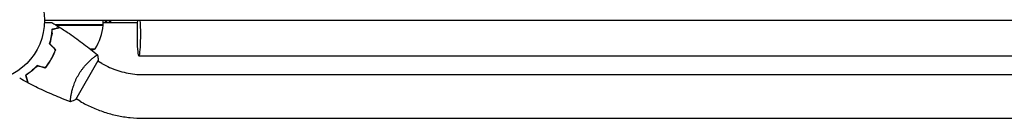
# Model space of a CAD drawing. Units: millimetres. Extents: x -5902 to 7318, y -6145 to 7245.
# Drawn here: x 932 to 1791, y -2725 to -2639 of the extents above; entities that cross this region are included whole.
import ezdxf

# ---------------------------------------------------------------- set-up
doc = ezdxf.new("R2010")
doc.units = ezdxf.units.MM
doc.header["$LTSCALE"] = 20
doc.layers.add('2d', color=230, linetype='Continuous')

msp = doc.modelspace()

# ---------------------------------------------------------------- linework, layer by layer
at = {"layer": '2d'}
for p, q in [((953.89, -2639.31), (2647.89, -2639.31)), ((1005.14, -2643.31), (963.72, -2643.31)), ((964.28, -2643.51), (1005.13, -2643.51)), ((1005.14, -2643.31), (1005.14, -2639.31)), ((1005.14, -2641.31), (1034.75, -2641.31)), ((1006.9, -2639.31), (1006.9, -2641.31)), ((1008.28, -2641.31), (1008.28, -2639.31)), ((1010.2, -2639.31), (1010.2, -2641.31)), ((1011.58, -2641.31), (1011.58, -2639.31)), ((961.19, -2647.11), (961.19, -2646.91)), ((962.81, -2664.05), (962.53, -2664.05)), ((962.76, -2667.31), (962.55, -2667.31)), ((993.49, -2664.05), (998.14, -2664.05)), ((981.21, -2708.19), (1000.71, -2674.42)), ((995.96, -2672.26), (995.96, -2672.26)), ((1003.92, -2676.85), (1000.46, -2674.85)), ((1036.13, -2670.31), (2565.56, -2670.31)), ((1040.01, -2686.55), (2561.77, -2686.55)), ((976.96, -2705.17), (976.96, -2705.17)), ((984.92, -2709.76), (981.46, -2707.76)), ((1040.01, -2724.55), (2561.77, -2724.55))]:
    msp.add_line(p, q, dxfattribs=at)
msp.add_circle((900.89, -2639.31), 53, dxfattribs=at)
for centre, radius, start, end in [((1002.14, -2643.34), 3, 353.52721, 356.80878), ((955.44, -2638.04), 50, 328.65031, 353.52721), ((980.14, -2617.41), 50, 287.16943, 291.1002)]:
    msp.add_arc(centre, radius, start, end, dxfattribs=at)
for major_axis, start_param, end_param in [((0, -19), -2.254384, 1.570796), ((0, 19), -1.570796, -0.887208)]:
    msp.add_ellipse((1036.13, -2651.31), major_axis=major_axis, ratio=0.085079, start_param=start_param, end_param=end_param, dxfattribs=at)
for points, knots in [([(953.85, -2641.23), (954.05, -2641.23), (954.25, -2641.23), (955.29, -2641.23), (956.08, -2641.23), (957.16, -2641.23), (957.5, -2641.23), (958.13, -2641.23), (958.42, -2641.23), (958.95, -2641.23), (959.18, -2641.23), (959.59, -2641.23), (959.76, -2641.23), (960.02, -2641.23), (960.11, -2641.23), (960.18, -2641.23), (960.2, -2641.23), (960.21, -2641.23), (960.21, -2641.23), (960.23, -2641.23), (960.24, -2641.23), (960.26, -2641.23), (960.27, -2641.23), (960.27, -2641.23)], [0.00292306, 0.00292306, 0.00292306, 0.00292306, 0.00379004, 0.00379004, 0.00758008, 0.00758008, 0.0094751, 0.0094751, 0.01137012, 0.01137012, 0.01326514, 0.01326514, 0.01516016, 0.01516016, 0.01705518, 0.01705518, 0.01800269, 0.01800269, 0.0189502, 0.0189502, 0.02274024, 0.02274024, 0.02935902, 0.02935902, 0.02935902, 0.02935902]), ([(958.32, -2659.84), (958.69, -2658.63), (959, -2657.45), (959.53, -2655.16), (959.74, -2654.06), (959.99, -2652.45), (960.07, -2651.92), (960.2, -2650.89), (960.25, -2650.38), (960.39, -2648.9), (960.45, -2647.97), (960.48, -2647.1)], [0, 0, 0, 0, 0.00404294, 0.00404294, 0.00808588, 0.00808588, 0.01010735, 0.01010735, 0.01212882, 0.01212882, 0.01617176, 0.01617176, 0.01617176, 0.01617176]), ([(958.54, -2659.78), (958.91, -2658.59), (959.21, -2657.43), (959.73, -2655.19), (959.93, -2654.1), (960.27, -2651.99), (960.39, -2650.97), (960.58, -2649.03), (960.64, -2648.11), (960.67, -2647.26)], [0, 0, 0, 0, 0.00398181, 0.00398181, 0.00796362, 0.00796362, 0.01194542, 0.01194542, 0.01592723, 0.01592723, 0.01592723, 0.01592723]), ([(960.48, -2647.1), (961.23, -2646.9), (961.93, -2646.72), (963.22, -2646.37), (963.81, -2646.21), (964.6, -2646), (964.85, -2645.93), (965.31, -2645.81), (965.52, -2645.75), (966.1, -2645.6), (966.4, -2645.52), (966.71, -2645.43), (966.79, -2645.41), (966.88, -2645.39), (966.9, -2645.38), (966.94, -2645.37), (966.95, -2645.37), (966.97, -2645.36), (966.99, -2645.36), (967.01, -2645.35), (967.02, -2645.35), (967.02, -2645.35), (967.02, -2645.35), (967.02, -2645.35)], [0, 0, 0, 0, 0.0035063, 0.0035063, 0.0070126, 0.0070126, 0.00876575, 0.00876575, 0.0105189, 0.0105189, 0.0140252, 0.0140252, 0.01577835, 0.01577835, 0.01665493, 0.01665493, 0.0175315, 0.0175315, 0.02103781, 0.02103781, 0.02454411, 0.02454411, 0.0274484, 0.0274484, 0.0274484, 0.0274484]), ([(960.67, -2647.26), (961.43, -2647.06), (962.13, -2646.87), (963.42, -2646.52), (964.01, -2646.37), (964.81, -2646.15), (965.05, -2646.09), (965.52, -2645.96), (965.73, -2645.9), (966.31, -2645.75), (966.61, -2645.67), (966.93, -2645.58), (967.02, -2645.56), (967.14, -2645.53), (967.17, -2645.52), (967.2, -2645.51), (967.22, -2645.51), (967.24, -2645.5), (967.25, -2645.5), (967.25, -2645.5), (967.26, -2645.5), (967.26, -2645.5)], [0, 0, 0, 0, 0.00350666, 0.00350666, 0.00701332, 0.00701332, 0.00876665, 0.00876665, 0.01051997, 0.01051997, 0.01402663, 0.01402663, 0.01577996, 0.01577996, 0.01753329, 0.01753329, 0.02103995, 0.02103995, 0.02454661, 0.02454661, 0.02744921, 0.02744921, 0.02744921, 0.02744921]), ([(967.26, -2645.5), (970.06, -2647.26), (972.83, -2649.07), (979.87, -2653.83), (984.08, -2656.85), (992.24, -2663.02), (996.19, -2666.17), (1000.06, -2669.41)], [0, 0, 0, 0, 10.001335, 10.001335, 25.652861, 25.652861, 40.904303, 40.904303, 40.904303, 40.904303]), ([(959.27, -2656.28), (959.45, -2655.66), (959.62, -2655.04), (959.88, -2654.03), (959.98, -2653.64), (960.07, -2653.26)], [0.00653049, 0.00653049, 0.00653049, 0.00653049, 0.00859307, 0.00859307, 0.009840538, 0.009840538, 0.009840538, 0.009840538]), ([(959.64, -2673.23), (960.41, -2671.88), (961.12, -2670.52), (962.07, -2668.45), (962.37, -2667.76), (962.93, -2666.36), (963.19, -2665.66), (963.44, -2664.97)], [0.009233803, 0.009233803, 0.009233803, 0.009233803, 0.013850802, 0.013850802, 0.016159301, 0.016159301, 0.0184678, 0.0184678, 0.0184678, 0.0184678]), ([(959.81, -2673.33), (960.6, -2671.96), (961.32, -2670.57), (962.28, -2668.46), (962.58, -2667.75), (963.16, -2666.33), (963.42, -2665.62), (963.67, -2664.91)], [0.009405818, 0.009405818, 0.009405818, 0.009405818, 0.01410835, 0.01410835, 0.016459616, 0.016459616, 0.018810883, 0.018810883, 0.018810883, 0.018810883]), ([(954.39, -2680.65), (955.35, -2679.53), (956.27, -2678.35), (957.58, -2676.5), (958.01, -2675.86), (958.84, -2674.56), (959.25, -2673.9), (959.64, -2673.23)], [0, 0, 0, 0, 0.004616902, 0.004616902, 0.006925353, 0.006925353, 0.009233803, 0.009233803, 0.009233803, 0.009233803]), ([(954.46, -2680.87), (955.43, -2679.74), (956.37, -2678.54), (957.72, -2676.66), (958.15, -2676.01), (959, -2674.69), (959.42, -2674.01), (959.81, -2673.33)], [0, 0, 0, 0, 0.004702909, 0.004702909, 0.007054363, 0.007054363, 0.009405818, 0.009405818, 0.009405818, 0.009405818]), ([(983.4, -2686.94), (983.83, -2686.19), (984.28, -2685.46), (985.2, -2684.04), (985.67, -2683.35), (986.41, -2682.34), (986.65, -2682.01), (987.15, -2681.35), (987.4, -2681.03), (988.16, -2680.08), (988.66, -2679.48), (989.67, -2678.32), (990.17, -2677.77), (991.17, -2676.71), (991.67, -2676.2), (993.12, -2674.77), (994.03, -2673.92), (995.31, -2672.8), (995.73, -2672.45), (996.5, -2671.81), (996.86, -2671.52), (997.88, -2670.73), (998.46, -2670.31), (999.14, -2669.85), (999.34, -2669.72), (999.66, -2669.53), (999.79, -2669.47), (999.93, -2669.42), (999.97, -2669.41), (1000.03, -2669.4), (1000.05, -2669.41), (1000.09, -2669.44), (1000.11, -2669.45), (1000.11, -2669.45), (1000.11, -2669.45), (1000.11, -2669.45)], [0.16356818, 0.16356818, 0.16356818, 0.16356818, 0.1661247, 0.1661247, 0.16868122, 0.16868122, 0.16995948, 0.16995948, 0.17123774, 0.17123774, 0.17379425, 0.17379425, 0.17635077, 0.17635077, 0.17890729, 0.17890729, 0.18402032, 0.18402032, 0.18657684, 0.18657684, 0.18913336, 0.18913336, 0.19424639, 0.19424639, 0.19680291, 0.19680291, 0.19935943, 0.19935943, 0.20063769, 0.20063769, 0.20191595, 0.20191595, 0.20447247, 0.20447247, 0.20490292, 0.20490292, 0.20490292, 0.20490292]), ([(1000.11, -2669.45), (1000.36, -2670.8), (1000.55, -2672.26), (1000.68, -2673.95), (1000.69, -2674.18), (1000.71, -2674.42)], [0, 0, 0, 0, 4.405135, 4.405135, 5.108724, 5.108724, 5.108724, 5.108724]), ([(1003.92, -2676.85), (1006.11, -2678.11), (1008.36, -2679.26), (1012.98, -2681.32), (1015.34, -2682.23), (1020.14, -2683.79), (1022.58, -2684.45), (1027.51, -2685.5), (1029.99, -2685.89), (1034.99, -2686.42), (1037.5, -2686.55), (1040.01, -2686.55)], [1.0394037, 1.0394037, 1.0394037, 1.0394037, 1.1456822, 1.1456822, 1.2519608, 1.2519608, 1.3582393, 1.3582393, 1.4645178, 1.4645178, 1.5707963, 1.5707963, 1.5707963, 1.5707963]), ([(947.39, -2678.77), (946.52, -2679.7), (945.66, -2680.56), (943.94, -2682.16), (943.09, -2682.9), (941.82, -2683.92), (941.4, -2684.25), (940.57, -2684.88), (940.16, -2685.18), (938.95, -2686.04), (938.17, -2686.55), (937.44, -2687.01)], [0, 0, 0, 0, 0.00404294, 0.00404294, 0.00808588, 0.00808588, 0.01010735, 0.01010735, 0.01212882, 0.01212882, 0.01617176, 0.01617176, 0.01617176, 0.01617176]), ([(947.45, -2678.99), (946.6, -2679.91), (945.75, -2680.75), (944.06, -2682.32), (943.22, -2683.04), (941.57, -2684.39), (940.75, -2685), (939.15, -2686.14), (938.39, -2686.65), (937.67, -2687.1)], [0, 0, 0, 0, 0.00398181, 0.00398181, 0.00796362, 0.00796362, 0.01194542, 0.01194542, 0.01592723, 0.01592723, 0.01592723, 0.01592723]), ([(937.44, -2687.01), (937.64, -2687.76), (937.83, -2688.46), (938.17, -2689.75), (938.33, -2690.34), (938.54, -2691.13), (938.61, -2691.38), (938.73, -2691.84), (938.79, -2692.06), (938.94, -2692.63), (939.02, -2692.93), (939.11, -2693.24), (939.13, -2693.33), (939.15, -2693.41), (939.16, -2693.44), (939.17, -2693.47), (939.17, -2693.48), (939.18, -2693.51), (939.18, -2693.52), (939.19, -2693.54), (939.19, -2693.55), (939.19, -2693.56), (939.19, -2693.56), (939.19, -2693.56)], [0, 0, 0, 0, 0.0035063, 0.0035063, 0.0070126, 0.0070126, 0.00876575, 0.00876575, 0.0105189, 0.0105189, 0.0140252, 0.0140252, 0.01577835, 0.01577835, 0.01665493, 0.01665493, 0.0175315, 0.0175315, 0.02103781, 0.02103781, 0.02454411, 0.02454411, 0.0274484, 0.0274484, 0.0274484, 0.0274484]), ([(937.67, -2687.1), (937.87, -2687.86), (938.06, -2688.56), (938.41, -2689.85), (938.56, -2690.44), (938.78, -2691.23), (938.84, -2691.48), (938.97, -2691.95), (939.03, -2692.16), (939.18, -2692.74), (939.26, -2693.04), (939.35, -2693.36), (939.37, -2693.45), (939.4, -2693.57), (939.41, -2693.6), (939.42, -2693.63), (939.42, -2693.65), (939.43, -2693.67), (939.43, -2693.68), (939.43, -2693.68), (939.43, -2693.69), (939.43, -2693.69)], [0, 0, 0, 0, 0.00350666, 0.00350666, 0.00701332, 0.00701332, 0.00876665, 0.00876665, 0.01051997, 0.01051997, 0.01402663, 0.01402663, 0.01577996, 0.01577996, 0.01753329, 0.01753329, 0.02103995, 0.02103995, 0.02454661, 0.02454661, 0.02744921, 0.02744921, 0.02744921, 0.02744921]), ([(976.55, -2710.14), (973.46, -2709.01), (970.38, -2707.84), (962.52, -2704.68), (957.76, -2702.62), (948.46, -2698.3), (943.92, -2696.05), (939.43, -2693.69)], [0.059167, 0.059167, 0.059167, 0.059167, 10.001334, 10.001334, 25.653135, 25.653135, 40.963039, 40.963039, 40.963039, 40.963039]), ([(976.61, -2710.16), (976.61, -2710.16), (976.61, -2710.16), (976.61, -2710.16), (976.59, -2710.15), (976.54, -2710.13), (976.52, -2710.12), (976.5, -2710.06), (976.49, -2710.02), (976.45, -2709.76), (976.45, -2709.38), (976.5, -2708.56), (976.53, -2708.24), (976.61, -2707.53), (976.66, -2707.13), (976.84, -2705.85), (977, -2704.87), (977.28, -2703.47), (977.34, -2703.19), (977.46, -2702.6), (977.53, -2702.3), (977.74, -2701.39), (977.89, -2700.76), (978.23, -2699.46), (978.42, -2698.79), (978.74, -2697.75), (978.84, -2697.4), (979.07, -2696.68), (979.19, -2696.32), (979.82, -2694.5), (980.4, -2693.01), (981.41, -2690.73), (981.78, -2689.96), (982.55, -2688.44), (982.96, -2687.69), (983.4, -2686.94)], [0.12220864, 0.12220864, 0.12220864, 0.12220864, 0.12268837, 0.12268837, 0.12524335, 0.12524335, 0.12652085, 0.12652085, 0.12779834, 0.12779834, 0.13290832, 0.13290832, 0.13546331, 0.13546331, 0.1380183, 0.1380183, 0.14312827, 0.14312827, 0.14440577, 0.14440577, 0.14568326, 0.14568326, 0.14823825, 0.14823825, 0.15079324, 0.15079324, 0.15207073, 0.15207073, 0.15334823, 0.15334823, 0.15845821, 0.15845821, 0.16101319, 0.16101319, 0.16356818, 0.16356818, 0.16356818, 0.16356818]), ([(984.92, -2709.76), (988.25, -2711.68), (991.69, -2713.44), (998.72, -2716.57), (1002.32, -2717.95), (1009.64, -2720.33), (1013.36, -2721.33), (1020.88, -2722.94), (1024.68, -2723.54), (1032.33, -2724.35), (1036.17, -2724.55), (1040.01, -2724.55)], [1.0394037, 1.0394037, 1.0394037, 1.0394037, 1.1456822, 1.1456822, 1.2519608, 1.2519608, 1.3582393, 1.3582393, 1.4645178, 1.4645178, 1.5707963, 1.5707963, 1.5707963, 1.5707963])]:
    msp.add_open_spline(points, degree=3, knots=knots, dxfattribs=at)
for points in [[(960.27, -2641.23), (962.54, -2642.58), (964.79, -2643.95), (967.02, -2645.35)], [(963.75, -2643.33), (963.87, -2643.31), (963.99, -2643.31), (964.1, -2643.31)], [(964.06, -2643.51), (964.13, -2643.51), (964.21, -2643.51), (964.28, -2643.51)], [(960.43, -2650.61), (960.26, -2651.49), (960.07, -2652.36), (959.87, -2653.22)], [(961, -2646.96), (960.99, -2647.04), (960.99, -2647.11), (960.98, -2647.18)], [(961.18, -2647.12), (961.19, -2647.05), (961.2, -2646.98), (961.21, -2646.91)], [(963.44, -2664.97), (961.73, -2663.26), (960.02, -2661.55), (958.32, -2659.84)], [(963.67, -2664.91), (961.96, -2663.2), (960.25, -2661.49), (958.54, -2659.78)], [(954.39, -2680.65), (952.05, -2680.02), (949.72, -2679.4), (947.39, -2678.77)], [(954.46, -2680.87), (952.12, -2680.25), (949.79, -2679.62), (947.45, -2678.99)], [(939.19, -2693.56), (936.86, -2692.32), (934.55, -2691.06), (932.25, -2689.76)], [(976.6, -2710.16), (976.6, -2710.16), (976.6, -2710.16), (976.6, -2710.16)], [(981.21, -2708.19), (979.69, -2708.96), (978.1, -2709.63), (976.61, -2710.16)]]:
    msp.add_open_spline(points, degree=3, dxfattribs=at)

doc.saveas('drawing.dxf')
